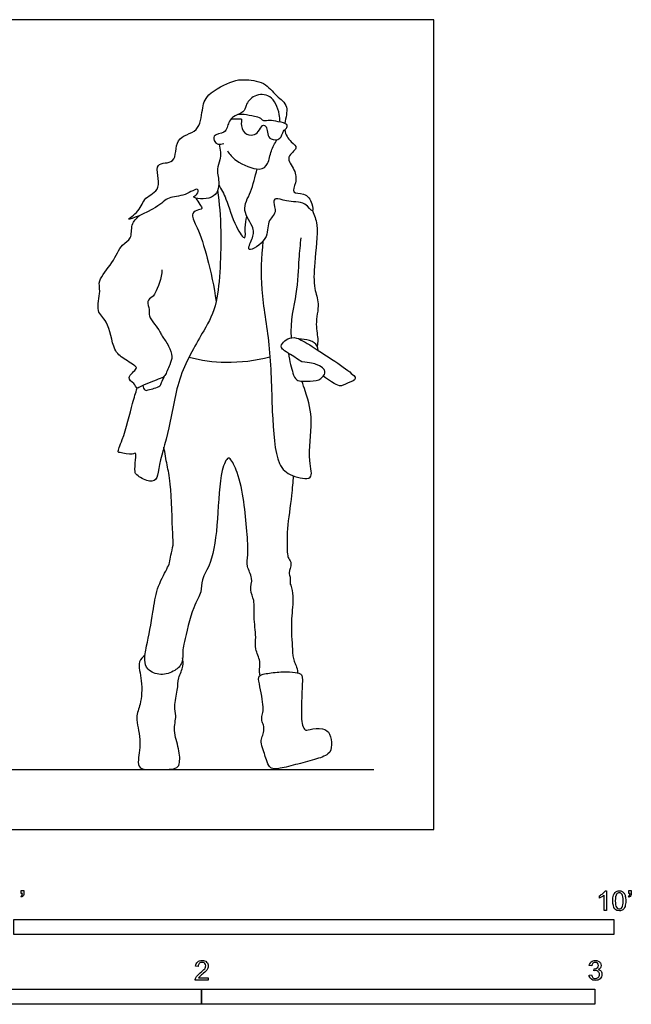
# Model space of a CAD drawing. Units: metres. Extents: x 0 to 3.09, y -0.65 to 2.06.
# Drawn here: x 1.54 to 3.09, y -0.44 to 2.06 of the extents above; entities that cross this region are included whole.
import ezdxf

# ---------------------------------------------------------------- set-up
doc = ezdxf.new("R2010")
doc.units = ezdxf.units.M
doc.header["$MEASUREMENT"] = 0
for name, color, linetype, true_color in [('AG-DIAGRAM', 7, 'Continuous', 0xfecc66), ('AG-POP-CULTURE', 7, 'Continuous', 0x66ccff), ('N-SYMB', 7, 'Continuous', 0x800040), ('X-VPRT', 6, 'Continuous', 0xff00ff)]:
    doc.layers.add(name, color=color, linetype=linetype, true_color=true_color)

msp = doc.modelspace()

# ---------------------------------------------------------------- linework, layer by layer
at = {"layer": 'AG-DIAGRAM'}
msp.add_line((0.1524, 0.1524), (2.4384, 0.1524), dxfattribs=at)
at = {"layer": 'AG-POP-CULTURE'}
for points, knots in [([(2.045, 1.7411), (2.0483, 1.7283), (2.0506, 1.7011), (2.0369, 1.6785), (2.0478, 1.6456), (2.037, 1.5959), (1.9682, 1.605), (1.9913, 1.6122), (1.9939, 1.6349), (1.9573, 1.6076), (1.914, 1.6089), (1.8922, 1.5797), (1.7905, 1.537), (1.847, 1.5722), (1.8522, 1.6079), (1.9047, 1.6237), (1.8731, 1.7005), (1.9414, 1.6865), (1.928, 1.7617), (1.9969, 1.7694), (2.0014, 1.8295), (2.0116, 1.8704), (2.0806, 1.9036), (2.1071, 1.9061), (2.1626, 1.9011), (2.1885, 1.8627), (2.2239, 1.8413), (2.2143, 1.8084), (2.2123, 1.794)], [0, 0, 0, 0, 0.360167, 0.641648, 0.97236, 1.347349, 1.73187, 1.922214, 2.120451, 2.452301, 2.822113, 3.194369, 3.686902, 4.007688, 4.360077, 4.729185, 5.153914, 5.506904, 5.921872, 6.33949, 6.750948, 7.122331, 7.600699, 7.910682, 8.315848, 8.702518, 9.056122, 9.377206, 9.377206, 9.377206, 9.377206]), ([(2.1998, 1.7974), (2.1997, 1.8038), (2.1972, 1.8294), (2.1798, 1.8682), (2.1333, 1.8691), (2.1114, 1.8405), (2.1096, 1.8202), (2.0744, 1.813), (2.0655, 1.7838), (2.0605, 1.7691), (2.0269, 1.7656), (2.0338, 1.7465), (2.042, 1.7401), (2.0524, 1.741), (2.0567, 1.743)], [2.056642, 2.056642, 2.056642, 2.056642, 2.196923, 2.604963, 2.957758, 3.285623, 3.525979, 3.843908, 4.14776, 4.366832, 4.662406, 4.874636, 5.058029, 5.27381, 5.27381, 5.27381, 5.27381]), ([(2.0761, 1.8059), (2.0811, 1.806), (2.0901, 1.8049), (2.1046, 1.8066), (2.099, 1.793), (2.1074, 1.7662), (2.132, 1.7624), (2.1453, 1.7717), (2.154, 1.7896), (2.161, 1.7898), (2.1667, 1.783), (2.1684, 1.7669), (2.1742, 1.7511), (2.2037, 1.7517), (2.2061, 1.7753), (2.2168, 1.7807), (2.2177, 1.7862), (2.2192, 1.7932), (2.1946, 1.7986), (2.1743, 1.8025), (2.1661, 1.8), (2.156, 1.8003), (2.1511, 1.8081), (2.1341, 1.8121), (2.1088, 1.817), (2.0983, 1.8168), (2.0931, 1.8166)], [0, 0, 0, 0, 0.22372, 0.407708, 0.592419, 0.883799, 1.146689, 1.375712, 1.622452, 1.751088, 1.909682, 2.141242, 2.363148, 2.633663, 2.892155, 3.077065, 3.205614, 3.330666, 3.60469, 3.872992, 4.037276, 4.207956, 4.370337, 4.605773, 4.898832, 5.126082, 5.126082, 5.126082, 5.126082]), ([(2.2117, 1.7777), (2.2133, 1.7649), (2.2261, 1.7475), (2.2494, 1.7305), (2.2107, 1.709), (2.2395, 1.6759), (2.2425, 1.6453), (2.2268, 1.6143), (2.2639, 1.6196), (2.2824, 1.5935), (2.2852, 1.5621), (2.2631, 1.5981), (2.2174, 1.5923), (2.1885, 1.6074), (2.1808, 1.5925), (2.1942, 1.5673), (2.1637, 1.5445), (2.1749, 1.4999), (2.1087, 1.4594), (2.131, 1.5028), (2.1364, 1.5288), (2.0994, 1.5738), (2.1283, 1.62), (2.1361, 1.6588), (2.142, 1.6782)], [9.505117, 9.505117, 9.505117, 9.505117, 9.830011, 10.087861, 10.39326, 10.731198, 11.059717, 11.336596, 11.623942, 11.951277, 12.191739, 12.478772, 12.873746, 13.175896, 13.361805, 13.642543, 13.959045, 14.33596, 14.733963, 15.02941, 15.335639, 15.737004, 16.137177, 16.583887, 16.583887, 16.583887, 16.583887]), ([(2.0661, 1.7246), (2.0725, 1.7151), (2.0853, 1.6971), (2.1473, 1.6699), (2.1721, 1.6907), (2.1747, 1.7243), (2.187, 1.7426), (2.1916, 1.7528)], [0, 0, 0, 0, 0.335685, 0.78487, 1.074382, 1.406088, 1.699335, 1.699335, 1.699335, 1.699335]), ([(2.044, 1.6386), (2.0506, 1.6266), (2.0649, 1.6024), (2.0826, 1.5366), (2.1148, 1.4899), (2.1097, 1.5324), (2.1138, 1.5482), (2.1156, 1.5579)], [0, 0, 0, 0, 0.367828, 0.862832, 1.202716, 1.489413, 1.800094, 1.800094, 1.800094, 1.800094]), ([(2.0411, 1.6241), (2.0457, 1.5892), (2.0523, 1.5236), (2.0457, 1.3371), (2.0074, 1.2688), (1.9375, 1.152), (1.9226, 1.0254), (1.8894, 0.9229), (1.8891, 0.8861), (1.8603, 0.883), (1.8333, 0.9021), (1.8306, 0.9097), (1.8324, 0.938), (1.835, 0.9592), (1.8238, 0.9513), (1.7949, 0.9578), (1.7854, 0.9587), (1.8031, 0.9948), (1.8248, 1.0833), (1.8329, 1.1087), (1.8368, 1.1219)], [0, 0, 0, 0, 0.588016, 1.351573, 1.866964, 2.516978, 3.18239, 3.772588, 4.081807, 4.355238, 4.675794, 4.834088, 5.145279, 5.376157, 5.541595, 5.857807, 5.994104, 6.321784, 6.879802, 7.248265, 7.248265, 7.248265, 7.248265]), ([(1.986, 1.6042), (1.9895, 1.5989), (1.9942, 1.589), (2.0062, 1.5756), (1.9868, 1.5747), (1.9718, 1.5609), (1.9931, 1.5258), (2.0168, 1.4496), (2.0324, 1.3788), (2.0374, 1.3417)], [0, 0, 0, 0, 0.248825, 0.445253, 0.656746, 0.885872, 1.221933, 1.739006, 2.346137, 2.346137, 2.346137, 2.346137]), ([(1.8997, 1.4221), (1.8996, 1.4018), (1.8839, 1.3631), (1.8764, 1.3535), (1.8586, 1.3424), (1.8704, 1.3209), (1.8644, 1.3041), (1.8819, 1.2845), (1.895, 1.2651), (1.9, 1.2532), (1.918, 1.2291), (1.928, 1.2014), (1.9197, 1.1818), (1.9081, 1.1511), (1.8962, 1.1456), (1.8486, 1.1292), (1.836, 1.1178), (1.83, 1.1351), (1.8062, 1.147), (1.8373, 1.1705), (1.8335, 1.1773), (1.8013, 1.1976), (1.7748, 1.2164), (1.7651, 1.2938), (1.73, 1.3141), (1.7457, 1.3684), (1.7352, 1.3957), (1.7763, 1.439), (1.7951, 1.4871), (1.8251, 1.4994), (1.8196, 1.5381), (1.8347, 1.553), (1.842, 1.5596)], [0, 0, 0, 0, 0.446482, 0.653672, 0.884391, 1.143774, 1.37435, 1.659363, 1.935949, 2.141335, 2.453398, 2.757732, 3.023342, 3.338286, 3.551875, 3.959919, 4.162278, 4.378561, 4.627941, 4.937305, 5.065917, 5.407738, 5.743566, 6.22836, 6.569758, 6.969486, 7.26658, 7.692776, 8.106494, 8.401885, 8.731523, 9.042909, 9.042909, 9.042909, 9.042909]), ([(2.2825, 1.5724), (2.2872, 1.5605), (2.2987, 1.536), (2.2867, 1.44), (2.2844, 1.3756), (2.3018, 1.3366), (2.2876, 1.2846), (2.2981, 1.2446), (2.2949, 1.2335), (2.2938, 1.2283)], [0, 0, 0, 0, 0.354762, 0.913673, 1.378037, 1.738898, 2.155024, 2.515627, 2.742849, 2.742849, 2.742849, 2.742849]), ([(2.2286, 1.2495), (2.2257, 1.2938), (2.2448, 1.357), (2.2476, 1.4488), (2.2518, 1.4856), (2.2535, 1.5037)], [5.60949, 5.60949, 5.60949, 5.60949, 6.212607, 6.760065, 7.189617, 7.189617, 7.189617, 7.189617]), ([(2.1563, 1.4945), (2.1525, 1.454), (2.148, 1.3708), (2.1768, 1.23), (2.1783, 1.07), (2.1882, 0.928), (2.2258, 0.8978), (2.2895, 0.8843), (2.268, 0.9426), (2.2855, 1.0402), (2.2717, 1.0908), (2.2584, 1.1307), (2.2555, 1.1393)], [0, 0, 0, 0, 0.633, 1.31539, 2.060671, 2.722054, 3.107974, 3.491198, 3.863623, 4.434484, 4.945646, 5.079963, 5.079963, 5.079963, 5.079963]), ([(2.2556, 1.1881), (2.2227, 1.2097), (2.1994, 1.2214), (2.2044, 1.2353), (2.219, 1.2479), (2.2395, 1.2528), (2.2749, 1.232), (2.3524, 1.1815), (2.395, 1.1493), (2.3903, 1.1414), (2.3675, 1.1322), (2.3605, 1.1292), (2.3535, 1.1263), (2.3501, 1.1247), (2.3174, 1.1463), (2.3094, 1.1516)], [0.331518, 0.331518, 0.331518, 0.331518, 0.508066, 0.684615, 0.861163, 1.037711, 1.21426, 1.390808, 1.567357, 1.743905, 1.920453, 1.920453, 1.920453, 2.097002, 2.147792, 2.147792, 2.147792, 2.147792]), ([(2.2964, 1.2178), (2.296, 1.2216), (2.2953, 1.2252), (2.2938, 1.2283), (2.2906, 1.2352), (2.2775, 1.2435), (2.2564, 1.2465), (2.2475, 1.2466)], [3.2500321, 3.2500321, 3.2500321, 3.2500321, 3.3762203, 3.3762203, 3.3762203, 3.6544794, 3.9130819, 3.9130819, 3.9130819, 3.9130819]), ([(1.9687, 1.2003), (1.9993, 1.1925), (2.0623, 1.1827), (2.138, 1.1914), (2.1743, 1.2009)], [0, 0, 0, 0, 0.557017, 1.165123, 1.165123, 1.165123, 1.165123]), ([(2.2211, 1.2101), (2.2239, 1.1892), (2.2323, 1.161), (2.2394, 1.1382), (2.2744, 1.139), (2.2975, 1.1407), (2.3035, 1.1459)], [4.52573, 4.52573, 4.52573, 4.52573, 4.929734, 5.191796, 5.536428, 5.818465, 5.818465, 5.818465, 5.818465]), ([(1.8517, 1.1285), (1.8517, 1.1243), (1.8557, 1.1144), (1.865, 1.1168), (1.897, 1.125), (1.8975, 1.1359), (1.9039, 1.1468), (1.9063, 1.1524)], [0, 0, 0, 0, 0.203156, 0.371368, 0.689745, 0.866379, 1.112528, 1.112528, 1.112528, 1.112528]), ([(2.1496, 0.392), (2.1487, 0.3953), (2.1459, 0.4023), (2.1524, 0.4287), (2.1342, 0.4589), (2.1407, 0.4896), (2.1313, 0.5414), (2.1368, 0.5817), (2.1212, 0.6086), (2.1331, 0.6394), (2.1125, 0.6689), (2.12, 0.6996), (2.116, 0.7607), (2.109, 0.8326), (2.0953, 0.904), (2.0755, 0.9416), (2.0662, 0.9465), (2.0461, 0.9078), (2.0427, 0.786), (2.0294, 0.6798), (1.9991, 0.6373), (2.0019, 0.6015), (1.9766, 0.5667), (1.9576, 0.4769), (1.9516, 0.4587), (1.9542, 0.4222), (1.9331, 0.4027), (1.8973, 0.3893), (1.8611, 0.4042), (1.8542, 0.4321), (1.8611, 0.4679), (1.8787, 0.5544), (1.884, 0.6094), (1.9117, 0.661), (1.9199, 0.6774), (1.9219, 0.6976), (1.9301, 0.7242), (1.9262, 0.7514), (1.9235, 0.8832), (1.9128, 0.9239), (1.9075, 0.9566), (1.9048, 0.9718)], [0, 0, 0, 0, 0.183807, 0.471311, 0.800788, 1.117342, 1.532295, 1.896652, 2.200275, 2.512131, 2.835693, 3.148065, 3.591066, 4.088214, 4.586865, 4.943981, 5.078948, 5.410806, 6.002243, 6.586329, 6.975333, 7.285669, 7.658774, 8.187562, 8.44655, 8.764561, 9.054378, 9.394883, 9.724918, 10.002106, 10.340736, 10.864357, 11.299314, 11.714681, 11.951304, 12.198117, 12.482363, 12.783806, 13.373064, 13.763648, 14.153069, 14.153069, 14.153069, 14.153069]), ([(2.2336, 0.8987), (2.2322, 0.882), (2.2299, 0.8505), (2.2176, 0.7648), (2.2175, 0.7314), (2.2183, 0.7001), (2.2208, 0.6883), (2.2319, 0.6758), (2.2197, 0.6524), (2.227, 0.642), (2.2237, 0.6263), (2.2307, 0.6136), (2.2345, 0.5817), (2.2265, 0.5283), (2.2312, 0.4616), (2.2329, 0.428), (2.2433, 0.4134), (2.2445, 0.3983)], [0, 0, 0, 0, 0.417556, 0.958445, 1.312227, 1.629712, 1.831282, 2.054519, 2.337819, 2.538142, 2.761355, 2.979578, 3.301271, 3.745777, 4.227607, 4.526183, 4.800407, 4.800407, 4.800407, 4.800407]), ([(1.8569, 0.4435), (1.8512, 0.4387), (1.8362, 0.4266), (1.8511, 0.377), (1.8473, 0.3182), (1.8303, 0.2855), (1.8491, 0.2297), (1.8388, 0.18), (1.8402, 0.1519), (1.8831, 0.1531), (1.9345, 0.1519), (1.9466, 0.1666), (1.9441, 0.2076), (1.9269, 0.25), (1.938, 0.2894), (1.929, 0.3133), (1.9409, 0.3551), (1.9398, 0.385), (1.956, 0.4147), (1.9535, 0.4296), (1.9523, 0.4366)], [0, 0, 0, 0, 0.265093, 0.654093, 1.08517, 1.415331, 1.834938, 2.238626, 2.491652, 2.838273, 3.240219, 3.454982, 3.802163, 4.188111, 4.531914, 4.81011, 5.170564, 5.482871, 5.79727, 6.056008, 6.056008, 6.056008, 6.056008])]:
    msp.add_open_spline(points, degree=3, knots=knots, dxfattribs=at)
for points in [[(2.3035, 1.1459), (2.3135, 1.1546), (2.3148, 1.1629), (2.3119, 1.1701), (2.2978, 1.1809), (2.2754, 1.1871), (2.2556, 1.1881)], [(2.2243, 0.4008), (2.2137, 0.4013), (2.187, 0.4005), (2.1485, 0.3938), (2.1433, 0.3867), (2.1509, 0.3553), (2.1558, 0.3232), (2.1583, 0.2996), (2.1522, 0.2877), (2.1543, 0.2739), (2.1592, 0.2626), (2.1589, 0.2464), (2.1531, 0.2339), (2.1509, 0.2198), (2.1601, 0.1957), (2.1626, 0.1841), (2.1716, 0.1598), (2.1772, 0.1564), (2.1906, 0.1524), (2.2388, 0.165), (2.2891, 0.1782), (2.3272, 0.1905), (2.332, 0.2139), (2.328, 0.245), (2.3112, 0.2594), (2.2713, 0.2546), (2.2637, 0.2506), (2.2562, 0.2647), (2.2536, 0.2825), (2.2546, 0.3345), (2.2572, 0.3812), (2.256, 0.3918), (2.2506, 0.3976), (2.2349, 0.4004), (2.2243, 0.4008)]]:
    msp.add_open_spline(points, degree=3, dxfattribs=at)
at = {"layer": 'N-SYMB'}
for points in [[(1.5433, -0.1713), (1.5418, -0.1689)], [(1.5424, -0.162), (1.5424, -0.1548), (1.549, -0.1548), (1.549, -0.1605)], [(1.5454, -0.162), (1.5424, -0.162)], [(3.0113, -0.1737), (3.0113, -0.1677)], [(3.0296, -0.2054), (3.0236, -0.2054), (3.0236, -0.1662)], [(3.0257, -0.1551), (3.0296, -0.1551), (3.0296, -0.2054)], [(3.0866, -0.1713), (3.085, -0.1689)], [(3.0857, -0.162), (3.0857, -0.1548), (3.0923, -0.1548), (3.0923, -0.1605)], [(3.089, -0.162), (3.0857, -0.162)], [(1.9919, -0.3473), (1.9855, -0.3467)], [(2.9919, -0.3461), (2.9855, -0.3452)], [(2.9849, -0.3693), (2.9913, -0.3684)], [(2.9973, -0.3588), (2.9979, -0.3534)], [(2.0175, -0.3766), (2.0175, -0.3823), (1.9846, -0.3823)], [(1.9931, -0.3766), (2.0175, -0.3766)]]:
    msp.add_lwpolyline(points, dxfattribs=at)
for points in [[(1.524, -0.2667), (1.524, -0.2286), (3.048, -0.2286), (3.048, -0.2667)], [(1, -0.4436), (1, -0.4055), (2, -0.4055), (2, -0.4436)], [(2, -0.4436), (2, -0.4055), (3, -0.4055), (3, -0.4436)]]:
    msp.add_lwpolyline(points, close=True, dxfattribs=at)
for points in [[(1.5418, -0.1689), (1.543, -0.1683), (1.5439, -0.1677), (1.5445, -0.1665)], [(1.5478, -0.1671), (1.5469, -0.1689), (1.5454, -0.1704), (1.5433, -0.1713)], [(1.5445, -0.1665), (1.5451, -0.1653), (1.5454, -0.1638), (1.5454, -0.162)], [(1.549, -0.1605), (1.549, -0.1635), (1.5487, -0.1659), (1.5478, -0.1671)], [(3.0113, -0.1677), (3.0146, -0.1662), (3.0176, -0.1641), (3.0203, -0.162)], [(3.0176, -0.1704), (3.0152, -0.1719), (3.0131, -0.1731), (3.0113, -0.1737)], [(3.0236, -0.1662), (3.0221, -0.1677), (3.02, -0.1692), (3.0176, -0.1704)], [(3.0203, -0.162), (3.0227, -0.1596), (3.0245, -0.1575), (3.0257, -0.1551)], [(3.0453, -0.1807), (3.0453, -0.1749), (3.0459, -0.1701), (3.0471, -0.1665)], [(3.0471, -0.1665), (3.0486, -0.1629), (3.0504, -0.1602), (3.0528, -0.1581)], [(3.0549, -0.1638), (3.0528, -0.1668), (3.0516, -0.1725), (3.0516, -0.1807)], [(3.0528, -0.1581), (3.0549, -0.1563), (3.0582, -0.1551), (3.0619, -0.1551)], [(3.0616, -0.1602), (3.0588, -0.1602), (3.0567, -0.1614), (3.0549, -0.1638)], [(3.0688, -0.1644), (3.067, -0.1617), (3.0646, -0.1602), (3.0616, -0.1602)], [(3.0619, -0.1551), (3.0646, -0.1551), (3.0667, -0.1557), (3.0688, -0.1569)], [(3.0688, -0.1569), (3.0709, -0.1578), (3.0724, -0.1596), (3.0739, -0.1614)], [(3.0718, -0.1807), (3.0718, -0.1725), (3.0709, -0.1671), (3.0688, -0.1644)], [(3.0739, -0.1614), (3.0751, -0.1635), (3.0763, -0.1659), (3.0769, -0.1689)], [(3.0769, -0.1689), (3.0778, -0.1719), (3.0781, -0.1758), (3.0781, -0.1807)], [(3.085, -0.1689), (3.0863, -0.1683), (3.0872, -0.1677), (3.0878, -0.1665)], [(3.0911, -0.1671), (3.0902, -0.1689), (3.0887, -0.1704), (3.0866, -0.1713)], [(3.0878, -0.1665), (3.0884, -0.1653), (3.089, -0.1638), (3.089, -0.162)], [(3.0923, -0.1605), (3.0923, -0.1635), (3.092, -0.1659), (3.0911, -0.1671)], [(3.0504, -0.2011), (3.0471, -0.1969), (3.0453, -0.1903), (3.0453, -0.1807)], [(3.0516, -0.1807), (3.0516, -0.1891), (3.0528, -0.1945), (3.0546, -0.1972)], [(3.0546, -0.1972), (3.0564, -0.1999), (3.0588, -0.2014), (3.0619, -0.2014)], [(3.0619, -0.2014), (3.0646, -0.2014), (3.067, -0.1999), (3.0688, -0.1972)], [(3.0688, -0.1972), (3.0709, -0.1945), (3.0718, -0.1891), (3.0718, -0.1807)], [(3.0763, -0.1951), (3.0751, -0.1987), (3.0733, -0.2014), (3.0709, -0.2036)], [(3.0781, -0.1807), (3.0781, -0.1867), (3.0775, -0.1915), (3.0763, -0.1951)], [(3.0619, -0.206), (3.057, -0.206), (3.0531, -0.2048), (3.0504, -0.2011)], [(3.0709, -0.2036), (3.0685, -0.2054), (3.0655, -0.206), (3.0619, -0.206)], [(1.9855, -0.3467), (1.9861, -0.3419), (1.9877, -0.3383), (1.9907, -0.3359)], [(1.9907, -0.3359), (1.9934, -0.3335), (1.9973, -0.332), (2.0018, -0.332)], [(1.9946, -0.3398), (1.9928, -0.3416), (1.9919, -0.344), (1.9919, -0.3473)], [(2.0018, -0.3371), (1.9988, -0.3371), (1.9964, -0.338), (1.9946, -0.3398)], [(2.0018, -0.332), (2.0066, -0.332), (2.0105, -0.3335), (2.0133, -0.3362)], [(2.0087, -0.3398), (2.0069, -0.338), (2.0045, -0.3371), (2.0018, -0.3371)], [(2.0084, -0.3534), (2.0102, -0.3507), (2.0111, -0.3482), (2.0111, -0.3458)], [(2.0111, -0.3458), (2.0111, -0.3434), (2.0102, -0.3413), (2.0087, -0.3398)], [(2.0133, -0.3362), (2.0163, -0.3389), (2.0175, -0.3422), (2.0175, -0.3461)], [(2.0175, -0.3461), (2.0175, -0.3479), (2.0172, -0.3501), (2.0163, -0.3519)], [(2.9855, -0.3452), (2.9864, -0.341), (2.988, -0.3377), (2.9907, -0.3356)], [(2.9907, -0.3356), (2.9934, -0.3332), (2.9967, -0.332), (3.0006, -0.332)], [(2.9949, -0.3395), (2.9934, -0.341), (2.9922, -0.3431), (2.9919, -0.3461)], [(3.0009, -0.3371), (2.9985, -0.3371), (2.9964, -0.338), (2.9949, -0.3395)], [(3.0006, -0.332), (3.0033, -0.332), (3.006, -0.3326), (3.0081, -0.3338)], [(3.0066, -0.3395), (3.0051, -0.338), (3.0033, -0.3371), (3.0009, -0.3371)], [(3.006, -0.3513), (3.0081, -0.3501), (3.009, -0.3479), (3.009, -0.3449)], [(3.009, -0.3449), (3.009, -0.3428), (3.0081, -0.341), (3.0066, -0.3395)], [(3.0081, -0.3338), (3.0105, -0.335), (3.0123, -0.3368), (3.0136, -0.3386)], [(3.0136, -0.3386), (3.0148, -0.3407), (3.0154, -0.3428), (3.0154, -0.3452)], [(3.0154, -0.3452), (3.0154, -0.3473), (3.0148, -0.3491), (3.0136, -0.351)], [(1.9852, -0.3781), (1.9861, -0.376), (1.9873, -0.3735), (1.9892, -0.3714)], [(1.9892, -0.3714), (1.9913, -0.3693), (1.9937, -0.3669), (1.9973, -0.3639)], [(1.9958, -0.3732), (1.9946, -0.3741), (1.9937, -0.3754), (1.9931, -0.3766)], [(2.0027, -0.3669), (1.9991, -0.3699), (1.9967, -0.372), (1.9958, -0.3732)], [(1.9973, -0.3639), (2.0027, -0.3594), (2.0063, -0.3558), (2.0084, -0.3534)], [(2.0123, -0.3582), (2.0102, -0.3603), (2.0072, -0.363), (2.0027, -0.3669)], [(2.0163, -0.3519), (2.0154, -0.354), (2.0142, -0.3558), (2.0123, -0.3582)], [(2.9901, -0.3793), (2.987, -0.3769), (2.9855, -0.3732), (2.9849, -0.3693)], [(2.9913, -0.3684), (2.9919, -0.3717), (2.9931, -0.3745), (2.9949, -0.376)], [(3.0015, -0.3579), (3.0003, -0.3579), (2.9988, -0.3582), (2.9973, -0.3588)], [(2.9979, -0.3534), (2.9982, -0.3534), (2.9985, -0.3534), (2.9988, -0.3534)], [(2.9988, -0.3534), (3.0015, -0.3534), (3.0039, -0.3528), (3.006, -0.3513)], [(3.0084, -0.3609), (3.0066, -0.3591), (3.0042, -0.3579), (3.0015, -0.3579)], [(3.0136, -0.351), (3.0123, -0.3528), (3.0108, -0.3543), (3.0084, -0.3552)], [(3.0084, -0.3552), (3.0114, -0.3561), (3.0139, -0.3573), (3.0154, -0.3597)], [(3.0114, -0.3678), (3.0114, -0.3648), (3.0102, -0.3627), (3.0084, -0.3609)], [(3.0084, -0.3754), (3.0102, -0.3732), (3.0114, -0.3708), (3.0114, -0.3678)], [(3.0178, -0.3675), (3.0178, -0.372), (3.0163, -0.3757), (3.013, -0.3787)], [(3.0154, -0.3597), (3.0169, -0.3618), (3.0178, -0.3645), (3.0178, -0.3675)], [(1.9846, -0.3823), (1.9843, -0.3811), (1.9846, -0.3796), (1.9852, -0.3781)], [(3.0009, -0.3829), (2.9967, -0.3829), (2.9928, -0.382), (2.9901, -0.3793)], [(2.9949, -0.376), (2.9964, -0.3775), (2.9985, -0.3784), (3.0009, -0.3784)], [(3.0009, -0.3784), (3.0039, -0.3784), (3.0063, -0.3772), (3.0084, -0.3754)], [(3.013, -0.3787), (3.0099, -0.3817), (3.0057, -0.3829), (3.0009, -0.3829)]]:
    msp.add_open_spline(points, degree=3, dxfattribs=at)
at = {"layer": 'X-VPRT'}
msp.add_lwpolyline([(0, 0), (2.5908, 0), (2.5908, 2.0574), (0, 2.0574)], close=True, dxfattribs=at)

doc.saveas('drawing.dxf')
